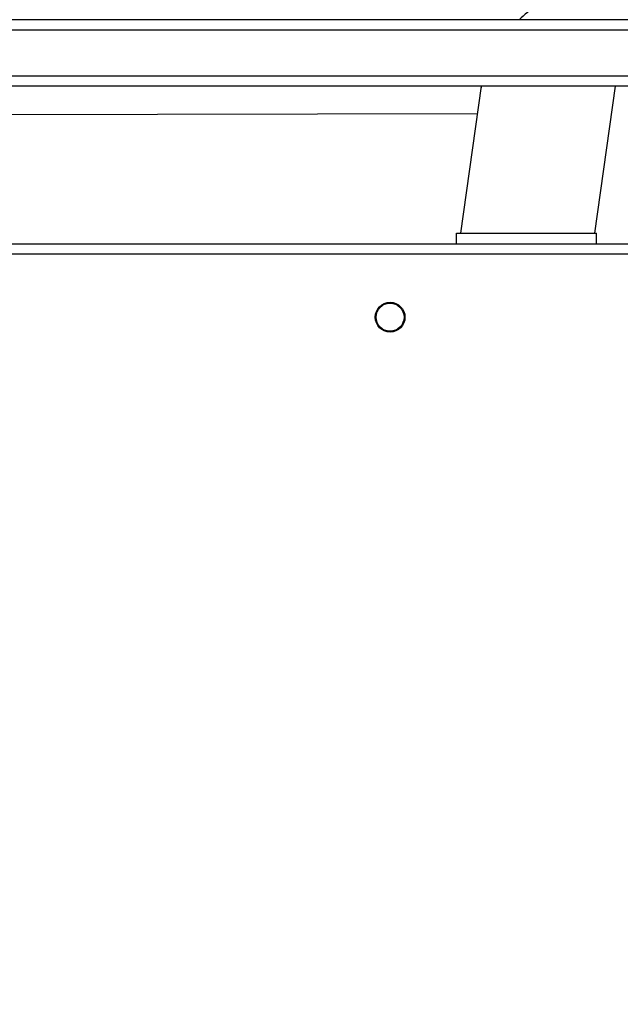
# Model space of a CAD drawing. Units: millimetres. Extents: x 2649 to 4376, y 2175 to 3179.
# Drawn here: x 3615 to 3633, y 2665 to 2693 of the extents above; entities that cross this region are included whole.
import ezdxf

# ---------------------------------------------------------------- set-up
doc = ezdxf.new("R2010")
doc.units = ezdxf.units.MM
doc.header["$LTSCALE"] = 100
doc.header["$PDSIZE"] = -1
doc.layers.add('VP-DIM', color=7, linetype='Continuous')
doc.layers.add('VP-EQ', color=7, linetype='Continuous', true_color=0x8a3492)
doc.dimstyles.new('ISO-25', dxfattribs={"dimtxt": 2.5, "dimasz": 2.5, "dimexe": 1.25, "dimexo": 0.625, "dimtad": 1, "dimtxsty": 'Standard', "dimcen": 2.5, "dimadec": 0, "dimazin": 0, "dimtfac": 1, "dimtmove": 0, "dimatfit": 3, "dimfxl": 1, "dimarcsym": 0})
doc.dimstyles.get("Standard").update_dxf_attribs({"dimtxt": 14, "dimasz": 20, "dimexe": 20, "dimexo": 50, "dimgap": 20, "dimtad": 0, "dimdec": 0, "dimzin": 0, "dimdsep": 46, "dimtxsty": 'Standard', "dimcen": -0.09, "dimadec": 0, "dimazin": 0, "dimtfac": 1, "dimtdec": 4, "dimtofl": 0, "dimtmove": 0, "dimatfit": 3, "dimfxl": 70, "dimfxlon": 1, "dimtolj": 1, "dimtzin": 0, "dimarcsym": 0})

# ---------------------------------------------------------------- blocks, each defined once
blk = doc.blocks.new('wd1415')
at = {"color": 7, "linetype": 'Continuous', "lineweight": 25}
for p, q in [((3567.237, 2693.313), (3646.369, 2693.313)), ((3646.363, 2693.013), (3567.232, 2693.013)), ((3638.349, 2691.413), (3573.754, 2691.413)), ((3628.556, 2691.413), (3627.966, 2687.213)), ((3631.803, 2687.213), (3632.393, 2691.413)), ((3610.229, 2690.599), (3628.446, 2690.632)), ((3627.851, 2686.913), (3627.851, 2687.213)), ((3627.851, 2687.213), (3631.851, 2687.213)), ((3631.851, 2686.913), (3631.851, 2687.213)), ((3573.826, 2686.913), (3637.151, 2686.913))]:
    blk.add_line(p, q, dxfattribs=at)
at = {"color": 8, "linetype": 'Continuous', "lineweight": 25}
for p, q in [((3573.504, 2691.713), (3638.787, 2691.713)), ((3637.151, 2686.613), (3573.826, 2686.613))]:
    blk.add_line(p, q, dxfattribs=at)
at = {"color": 7, "linetype": 'Continuous', "lineweight": 25}
for radius in [0.425, 0.4]:
    blk.add_circle((3625.951, 2684.813), radius, dxfattribs=at)
for start_param, end_param in [(1.171002, 1.660986), (2.713241, 2.744547)]:
    blk.add_ellipse((3630.62, 2692.536), major_axis=(1.905, 1.66), ratio=0.488028, start_param=start_param, end_param=end_param, dxfattribs=at)
blk = doc.blocks.new('14152d')
at = {"layer": 'VP-EQ', "color": 3}
blk.add_blockref('wd1415', (0, 0), dxfattribs=at)
blk = doc.blocks.new('*D32')
at = {"layer": 'Defpoints', "color": 0}
for p in [(3948.979, 3042.891), (3336.055, 2614.313), (3948.979, 2611.499)]:
    blk.add_point(p, dxfattribs=at)
at = {"layer": 'VP-DIM', "color": 0, "lineweight": -2}
for p, q in [((3336.055, 2972.891), (3336.055, 3062.891)), ((3948.979, 2972.891), (3948.979, 3062.891)), ((3356.055, 3042.891), (3606.184, 3042.891)), ((3928.979, 3042.891), (3678.851, 3042.891))]:
    blk.add_line(p, q, dxfattribs=at)
at = {"layer": 'VP-DIM', "color": 0}
for points in [[(3356.055, 3046.224), (3356.055, 3039.558), (3336.055, 3042.891)], [(3928.979, 3039.558), (3928.979, 3046.224), (3948.979, 3042.891)]]:
    blk.add_solid(points, dxfattribs=at)
at = {"layer": 'VP-DIM', "color": 0, "insert": (3642.517, 3042.891), "char_height": 14, "attachment_point": 5}
blk.add_mtext('\\A1;615', dxfattribs=at)
blk = doc.blocks.new('*D41')
at = {"layer": 'Defpoints', "color": 0}
for p in [(4100.029, 3146.498), (3185.487, 2612.981), (4100.029, 2612.981)]:
    blk.add_point(p, dxfattribs=at)
at = {"layer": 'VP-DIM', "color": 0, "lineweight": -2}
for p, q in [((3185.487, 3076.498), (3185.487, 3166.498)), ((4100.029, 3076.498), (4100.029, 3166.498)), ((3205.487, 3146.498), (4080.029, 3146.498))]:
    blk.add_line(p, q, dxfattribs=at)
at = {"layer": 'VP-DIM', "color": 0}
for points in [[(3205.487, 3149.831), (3205.487, 3143.164), (3185.487, 3146.498)], [(4080.029, 3143.164), (4080.029, 3149.831), (4100.029, 3146.498)]]:
    blk.add_solid(points, dxfattribs=at)
at = {"layer": 'VP-DIM', "color": 0, "insert": (3641.293, 3169.238), "char_height": 15, "attachment_point": 5}
blk.add_mtext('915', dxfattribs=at)

msp = doc.modelspace()

# ---------------------------------------------------------------- block references
at = {"layer": 'VP-EQ', "color": 0}
msp.add_blockref('14152d', (-0.009, -0.009), dxfattribs=at)

# ---------------------------------------------------------------- dimensions: what is measured, and where the dimension line sits
at = {"layer": 'VP-DIM', "color": 0}
dim = msp.add_linear_dim(base=(4100.029, 3146.498), p1=(3185.487, 2612.981), p2=(4100.029, 2612.981), dimstyle='ISO-25', override={"dimtxt": 15, "dimasz": 20, "dimexe": 20, "dimexo": 50, "dimgap": 15.24, "dimdec": 0, "dimzin": 1, "dimadec": 2, "dimfxl": 70, "dimfxlon": 1, "dimtzin": 1}, dxfattribs=at)
dim.commit()
dim.dimension.update_dxf_attribs({"geometry": '*D41', "text_midpoint": (3641.293, 3146.498), "dimtype": 160})
dim = msp.add_linear_dim(base=(3948.979, 3042.891), p1=(3336.055, 2614.313), p2=(3948.979, 2611.499), text='615', dimstyle='Standard', dxfattribs=at)
dim.commit()
dim.dimension.update_dxf_attribs({"geometry": '*D32', "text_midpoint": (3642.517, 3042.891)})

doc.saveas('drawing.dxf')
